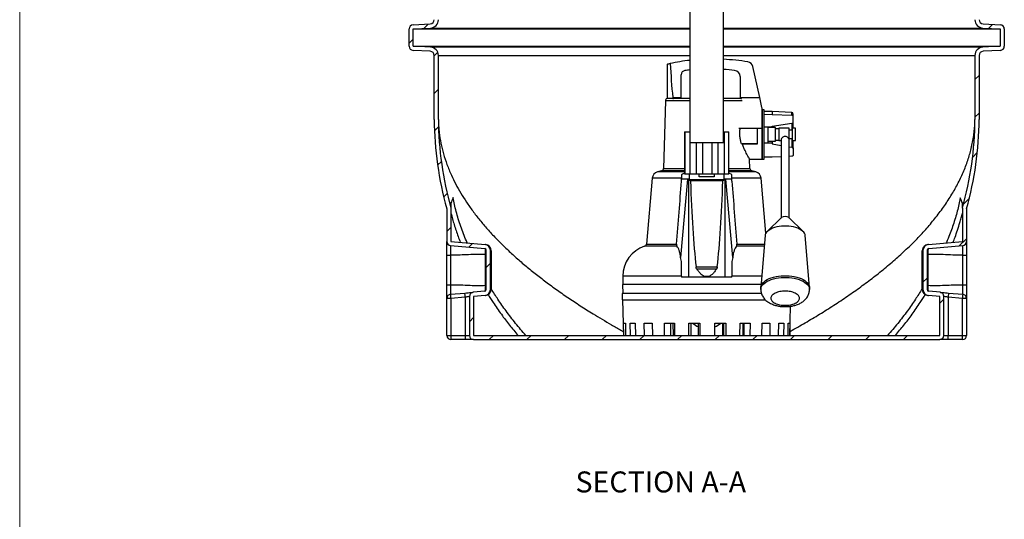
# Model space of a CAD drawing. Units: millimetres. Extents: x 6 to 410, y 7 to 291.
# Drawn here: x 6 to 124, y 134 to 193 of the extents above; entities that cross this region are included whole.
import ezdxf

# ---------------------------------------------------------------- set-up
doc = ezdxf.new("R2010")
doc.units = ezdxf.units.MM
doc.styles.add('SLDTEXTSTYLE0', font='TXT', dxfattribs={"width": 0.75})

# ---------------------------------------------------------------- blocks, each defined once
blk = doc.blocks.new('SW_HATCH_0')
at = {"color": 0, "linetype": 'Continuous', "lineweight": 18}
for p, q in [((-61.47, 37.31), (-62, 36.78)), ((5.84, 37.27), (5.36, 36.79)), ((-63.26, 35.52), (-63.76, 35.02)), ((-60.34, 33.95), (-60.76, 33.53)), ((4.24, 31.18), (3.74, 30.68)), ((-60.26, 29.54), (-60.76, 29.04)), ((4.24, 26.69), (3.74, 26.19)), ((-60.25, 25.07), (-60.73, 24.58)), ((4.02, 21.98), (3.45, 21.41)), ((-59.91, 20.91), (-60.36, 20.47)), ((-59.21, 17.12), (-59.63, 16.7)), ((3.07, 16.54), (2.37, 15.84)), ((-58.76, 13.08), (-59.26, 12.58)), ((-56.19, 11.16), (-56.65, 10.7)), ((2.74, 11.72), (1.87, 10.86)), ((-54.06, 8.8), (-54.56, 8.3)), ((-1.96, 7.02), (-2.46, 6.52)), ((0.04, 4.53), (-0.46, 4.03)), ((-56.06, 2.31), (-56.56, 1.81)), ((-53.69, 0.19), (-54.19, -0.31)), ((-49.2, 0.19), (-49.7, -0.31)), ((-44.71, 0.19), (-45.21, -0.31)), ((-40.22, 0.19), (-40.72, -0.31)), ((-35.73, 0.19), (-36.23, -0.31)), ((-31.24, 0.19), (-31.74, -0.31)), ((-26.75, 0.19), (-27.25, -0.31)), ((-22.26, 0.19), (-22.76, -0.31)), ((-17.77, 0.19), (-18.27, -0.31)), ((-13.28, 0.19), (-13.78, -0.31)), ((-8.79, 0.19), (-9.29, -0.31)), ((-4.3, 0.19), (-4.8, -0.31)), ((0, 0), (-0.27, -0.27))]:
    blk.add_line(p, q, dxfattribs=at)

msp = doc.modelspace()

# ---------------------------------------------------------------- linework, layer by layer
at = {"color": 7, "linetype": 'Continuous', "lineweight": 18}
msp.add_line((6.185, 291.2748), (6.185, 6.5038), dxfattribs=at)
at = {"color": 7, "linetype": 'Continuous', "lineweight": 25}
for p, q in [((86.1309, 215.7526), (86.1309, 178.7526)), ((90.1309, 178.7526), (90.1309, 215.7526)), ((53.1047, 192.7666), (55.157, 192.8742)), ((121.1047, 192.8742), (123.157, 192.7666)), ((52.6309, 190.2162), (52.6309, 192.2673)), ((53.1309, 192.2673), (55.1832, 192.3748)), ((53.1309, 190.2162), (53.1309, 192.2673)), ((53.1309, 192.2673), (86.1309, 192.2673)), ((90.1309, 192.2673), (123.1309, 192.2673)), ((121.0785, 192.3748), (123.1309, 192.2673)), ((123.1309, 192.2673), (123.1309, 190.2162)), ((123.6309, 192.2673), (123.6309, 190.2162)), ((55.157, 189.6094), (53.1047, 189.7169)), ((55.1832, 190.1087), (53.1309, 190.2162)), ((53.1309, 190.2162), (86.1309, 190.2162)), ((55.6309, 181.4931), (55.6309, 189.1101)), ((56.1309, 181.4931), (56.1309, 189.1101)), ((90.1309, 190.2162), (123.1309, 190.2162)), ((120.1309, 189.1101), (120.1309, 181.4931)), ((120.6309, 189.1101), (120.6309, 181.4931)), ((123.1309, 190.2162), (121.0785, 190.1087)), ((123.157, 189.7169), (121.1047, 189.6094)), ((83.4309, 188.0846), (83.4309, 183.9718)), ((85.0909, 184.1118), (85.0909, 186.8149)), ((94.458, 184.1118), (93.648, 187.7767)), ((92.1209, 186.5934), (92.1209, 184.1118)), ((83.2009, 183.7018), (82.9809, 175.6418)), ((84.0985, 183.9718), (83.3864, 183.9718)), ((84.0778, 184.1118), (85.0909, 184.1118)), ((84.0985, 183.9718), (84.1864, 183.9918)), ((86.1309, 183.9918), (84.1864, 183.9918)), ((85.0909, 183.9918), (85.0909, 184.1118)), ((92.2139, 183.9918), (90.1309, 183.9918)), ((92.1209, 184.1118), (92.1209, 184.0118)), ((92.1209, 184.1118), (94.458, 184.1118)), ((94.7234, 182.9107), (94.458, 184.1118)), ((94.7409, 180.4418), (94.7409, 182.751)), ((94.7488, 182.6618), (94.7409, 182.6618)), ((94.7488, 176.7618), (94.7488, 182.6618)), ((94.7489, 182.5318), (94.7488, 182.5318)), ((94.9889, 182.6418), (94.7489, 182.6418)), ((94.7489, 182.6418), (94.7489, 180.0601)), ((94.9889, 180.0601), (94.9889, 182.6418)), ((95.9589, 182.4118), (94.9889, 182.4318)), ((95.9589, 182.0487), (94.9889, 182.066)), ((98.2669, 182.3194), (95.9589, 182.4118)), ((95.9589, 182.4118), (95.9589, 182.0487)), ((98.2669, 181.9687), (95.9589, 182.0487)), ((55.631, 181.4858), (55.6309, 181.4931)), ((95.9589, 180.6804), (98.2928, 181.028)), ((98.4589, 181.1987), (98.4589, 181.7957)), ((85.4716, 179.9925), (85.4716, 174.9925)), ((85.4716, 179.9925), (85.5201, 179.9925)), ((85.5201, 179.9925), (85.5201, 174.9925)), ((85.5201, 179.9925), (86.1124, 179.9925)), ((86.1124, 179.9925), (86.1124, 174.9925)), ((86.1124, 179.9925), (86.1309, 179.9925)), ((90.1309, 179.9925), (90.2164, 179.9925)), ((90.2164, 179.9925), (90.2164, 174.9925)), ((90.2164, 179.9925), (90.7901, 179.9925)), ((90.7901, 174.9925), (90.7901, 179.9925)), ((91.9555, 180.4418), (94.7409, 180.4418)), ((94.2009, 178.5939), (94.2009, 180.4418)), ((94.7489, 180.0601), (94.7489, 176.7618)), ((95.4589, 180.5678), (94.9889, 180.5678)), ((94.9889, 176.7618), (94.9889, 180.0601)), ((95.4589, 180.6024), (95.9589, 180.6024)), ((95.4589, 180.5678), (95.4589, 180.6024)), ((95.4589, 178.7018), (95.4589, 180.5678)), ((96.3289, 180.5118), (95.4589, 180.5118)), ((95.9589, 180.6024), (95.9589, 180.6804)), ((95.9589, 180.6024), (95.9589, 180.5118)), ((96.3289, 179.8005), (96.3289, 180.5118)), ((96.7489, 180.3818), (96.3289, 180.3818)), ((96.3289, 178.8918), (96.3289, 179.8005)), ((97.9789, 180.4318), (96.7489, 180.4318)), ((96.7489, 180.4318), (96.7489, 179.7907)), ((96.7489, 179.7907), (96.7489, 178.9718)), ((97.9789, 179.7907), (97.9789, 180.4318)), ((98.3189, 180.2018), (97.9789, 180.2018)), ((97.9789, 178.9718), (97.9789, 179.7907)), ((98.7189, 180.4318), (98.3189, 180.4318)), ((98.3189, 180.4318), (98.3189, 179.7907)), ((98.3189, 179.7907), (98.3189, 178.9718)), ((98.7189, 179.7907), (98.7189, 180.4318)), ((98.7189, 178.9718), (98.7189, 179.7907)), ((86.1309, 178.7526), (90.1309, 178.7526)), ((86.8636, 178.7526), (86.8636, 174.9925)), ((87.6476, 178.7526), (87.6476, 174.9925)), ((88.7376, 178.7526), (88.7376, 174.9925)), ((89.5152, 174.9925), (89.5152, 178.7526)), ((92.2761, 178.5939), (94.2009, 178.5939)), ((94.2009, 178.5618), (92.3097, 178.5618)), ((94.2009, 178.5618), (94.2009, 178.5939)), ((94.9889, 178.7018), (95.4589, 178.7018)), ((95.4589, 178.8918), (96.3289, 178.8918)), ((95.4589, 178.7018), (95.4589, 178.6657)), ((95.9589, 178.6657), (95.4589, 178.6657)), ((95.9589, 178.8918), (95.9589, 178.6657)), ((95.9589, 178.6657), (95.9589, 178.5761)), ((95.9589, 178.5761), (97.0109, 178.3958)), ((96.3289, 179.0218), (96.7489, 179.0218)), ((96.7489, 178.9718), (97.0109, 178.9718)), ((97.0109, 179.0702), (97.0109, 169.7254)), ((97.9709, 169.7254), (97.9709, 179.071)), ((97.9709, 178.9718), (97.9789, 178.9718)), ((97.9789, 179.2018), (98.3189, 179.2018)), ((98.3189, 178.9718), (98.7189, 178.9718)), ((97.9709, 178.2313), (98.2928, 178.1762)), ((98.4589, 177.9798), (98.4589, 177.2931)), ((93.2463, 176.7618), (94.7488, 176.7618)), ((93.2809, 175.6418), (93.2501, 176.7684)), ((94.7488, 176.8718), (94.7489, 176.8718)), ((94.7489, 176.7618), (94.9889, 176.7618)), ((95.9589, 177.0021), (94.9889, 176.9821)), ((97.0109, 177.044), (95.9589, 177.0021)), ((98.2669, 177.094), (97.9709, 177.0822)), ((82.7594, 175.3639), (82.2558, 175.2278)), ((94.0059, 175.2278), (93.5024, 175.3639)), ((81.6309, 174.4817), (80.9409, 166.6318)), ((85.8487, 174.3575), (85.0246, 165.0126)), ((85.1309, 174.1188), (85.1309, 174.4817)), ((85.8487, 174.3575), (85.1309, 174.3575)), ((85.4716, 174.9925), (85.5201, 174.9925)), ((85.5201, 174.9925), (86.1124, 174.9925)), ((85.9837, 174.3575), (85.8487, 174.3575)), ((85.9837, 162.7018), (85.9837, 174.3575)), ((86.0528, 174.3575), (85.9837, 174.3575)), ((86.0509, 174.9925), (86.0509, 174.3575)), ((86.0528, 174.3575), (86.053, 174.3075)), ((86.053, 174.3075), (90.2087, 174.3075)), ((86.1032, 174.2575), (90.1585, 174.2575)), ((86.1124, 174.9925), (86.8636, 174.9925)), ((90.0579, 174.1575), (86.2039, 174.1575)), ((86.8636, 174.9925), (87.6476, 174.9925)), ((87.2325, 174.6498), (87.2325, 174.9925)), ((89.0292, 174.6498), (87.2325, 174.6498)), ((87.6476, 174.9925), (88.7376, 174.9925)), ((88.7376, 174.9925), (89.5152, 174.9925)), ((89.0292, 174.9925), (89.0292, 174.6498)), ((89.5152, 174.9925), (90.2164, 174.9925)), ((90.2087, 174.3075), (90.2089, 174.3575)), ((90.278, 174.3575), (90.2089, 174.3575)), ((90.2109, 174.3575), (90.2109, 174.9925)), ((90.2164, 174.9925), (90.7901, 174.9925)), ((90.278, 174.3575), (90.278, 162.7018)), ((90.413, 174.3575), (90.278, 174.3575)), ((91.2372, 165.0126), (90.413, 174.3575)), ((91.1309, 174.3575), (90.413, 174.3575)), ((91.1309, 174.1188), (91.1309, 174.4817)), ((95.2052, 167.9479), (94.6309, 174.4817)), ((57.1309, 170.8467), (57.1309, 166.9374)), ((57.6309, 170.9161), (57.6309, 166.9374)), ((118.6309, 170.9161), (118.6309, 166.9374)), ((119.1309, 170.8467), (119.1309, 166.9374)), ((97.0641, 169.7768), (95.357, 168.1299)), ((99.6248, 168.1299), (97.9176, 169.7768)), ((57.6309, 166.9374), (61.6919, 166.5821)), ((95.0928, 167.6325), (94.5932, 161.4797)), ((100.3885, 161.4797), (99.8889, 167.6325)), ((114.5699, 166.5821), (118.6309, 166.9374)), ((57.5873, 166.4393), (61.6483, 166.084)), ((61.8309, 161.1988), (61.8309, 165.8847)), ((62.3309, 161.1988), (62.3309, 165.8847)), ((113.9309, 165.8847), (113.9309, 161.1988)), ((114.4309, 165.8847), (114.4309, 161.1988)), ((114.6134, 166.084), (118.6744, 166.4393)), ((57.1309, 165.321), (57.5873, 165.321)), ((57.1309, 161.7626), (57.1309, 165.321)), ((57.5873, 165.321), (57.5873, 161.7626)), ((61.7513, 161.711), (61.7513, 165.3725)), ((62.4311, 165.3725), (62.4311, 161.711)), ((62.4338, 161.711), (62.4338, 165.3725)), ((85.1309, 164.5617), (85.0246, 165.0126)), ((91.2372, 165.0126), (91.1309, 164.5617)), ((113.8279, 165.3725), (113.8279, 161.711)), ((113.8306, 161.711), (113.8306, 165.3725)), ((114.5104, 165.3725), (114.5104, 161.711)), ((118.6744, 165.321), (119.1309, 165.321)), ((118.6744, 161.7626), (118.6744, 165.321)), ((119.1309, 165.321), (119.1309, 161.7626)), ((86.8623, 163.9175), (89.3995, 163.9175)), ((86.9326, 163.6875), (89.3291, 163.6875)), ((78.1309, 162.8018), (78.1309, 161.8018)), ((85.1309, 162.8018), (85.1309, 162.7018)), ((91.1309, 162.7018), (85.1309, 162.7018)), ((87.787, 162.8018), (88.4747, 162.8018)), ((91.1309, 162.7018), (91.1309, 162.8018)), ((57.1309, 161.7626), (57.5873, 161.7626)), ((61.6483, 160.9995), (60.2873, 160.8805)), ((78.1009, 161.8018), (78.1209, 160.7418)), ((94.6194, 161.8018), (78.1009, 161.8018)), ((94.5909, 161.4217), (94.5909, 161.2134)), ((100.3909, 161.2134), (100.3909, 161.4217)), ((115.9744, 160.8805), (114.6134, 160.9995)), ((118.6744, 161.7626), (119.1309, 161.7626)), ((57.6309, 160.1462), (57.1309, 160.1462)), ((57.1309, 155.7418), (57.1309, 160.1462)), ((57.5873, 160.6443), (59.2873, 160.793)), ((59.3309, 160.2949), (57.6309, 160.1462)), ((57.6309, 160.1462), (57.6309, 155.7418)), ((59.3309, 160.2949), (59.3309, 155.7418)), ((59.8309, 160.3824), (59.8309, 155.7418)), ((61.6919, 160.5014), (60.3309, 160.3824)), ((60.3309, 160.3824), (60.3309, 155.7418)), ((78.0559, 160.7418), (78.0559, 159.9918)), ((94.6712, 160.7418), (78.0559, 160.7418)), ((78.0559, 159.9918), (95.1337, 159.9918)), ((78.1031, 159.9918), (78.1981, 155.7418)), ((115.9309, 160.3824), (114.5699, 160.5014)), ((115.9309, 155.7418), (115.9309, 160.3824)), ((116.4309, 155.7418), (116.4309, 160.3824)), ((116.9309, 160.2949), (116.9309, 155.7418)), ((118.6309, 160.1462), (116.9309, 160.2949)), ((116.9744, 160.793), (118.6744, 160.6443)), ((119.1309, 160.1462), (118.6309, 160.1462)), ((118.6309, 155.7418), (118.6309, 160.1462)), ((119.1309, 160.1462), (119.1309, 155.7418)), ((98.0637, 155.7418), (98.1413, 159.2164)), ((78.2124, 157.1918), (78.4309, 157.1918)), ((78.2445, 155.7418), (78.2124, 157.1918)), ((78.4309, 157.1918), (78.4629, 155.7418)), ((78.9957, 157.1918), (79.6114, 157.1918)), ((79.0246, 155.7418), (78.9957, 157.1918)), ((79.6114, 157.1918), (79.6401, 155.7418)), ((80.6732, 157.1918), (81.6259, 157.1918)), ((80.6962, 155.7418), (80.6732, 157.1918)), ((81.6259, 157.1918), (81.6485, 155.7418)), ((83.0955, 155.7418), (83.0807, 157.1918)), ((83.0807, 157.1918), (84.2771, 157.1918)), ((83.8103, 157.1918), (83.8103, 155.7418)), ((84.1639, 155.7418), (84.1492, 157.1918)), ((84.2771, 157.1918), (84.2914, 155.7418)), ((85.9826, 157.1918), (87.3056, 157.1918)), ((85.9877, 155.7418), (85.9826, 157.1918)), ((86.237, 157.1918), (86.237, 155.7418)), ((87.172, 155.7418), (87.167, 157.1918)), ((87.3056, 157.1918), (87.3101, 155.7418)), ((89.0897, 155.7418), (89.0947, 157.1918)), ((89.0947, 157.1918), (90.4148, 157.1918)), ((90.0247, 157.1918), (90.0247, 155.7418)), ((90.1384, 157.1918), (90.1384, 155.7418)), ((90.4148, 157.1918), (90.4092, 155.7418)), ((92.0979, 155.7418), (92.1125, 157.1918)), ((92.1125, 157.1918), (93.3005, 157.1918)), ((92.4514, 157.1918), (92.4514, 155.7418)), ((92.5511, 157.1918), (92.5511, 155.7418)), ((93.3005, 157.1918), (93.2853, 155.7418)), ((94.7177, 155.7418), (94.7406, 157.1918)), ((94.7406, 157.1918), (95.6801, 157.1918)), ((95.6801, 157.1918), (95.6568, 155.7418)), ((96.6927, 155.7418), (96.7216, 157.1918)), ((96.7216, 157.1918), (97.3208, 157.1918)), ((97.3208, 157.1918), (97.2916, 155.7418)), ((97.8297, 155.7418), (97.8618, 157.1918)), ((97.8618, 157.1918), (98.0618, 157.1918)), ((98.0618, 157.1918), (98.0297, 155.7418)), ((57.1309, 155.7418), (57.6309, 155.7418)), ((57.6309, 155.7418), (59.3309, 155.7418)), ((57.6309, 155.7418), (57.6309, 155.2418)), ((59.3309, 155.2418), (57.6309, 155.2418)), ((59.3309, 155.7418), (59.3309, 155.2418)), ((59.3309, 155.7418), (59.8309, 155.7418)), ((60.3309, 155.2418), (59.3309, 155.2418)), ((60.3309, 155.7418), (115.9309, 155.7418)), ((60.3309, 155.2418), (115.9309, 155.2418)), ((116.9309, 155.2418), (115.9309, 155.2418)), ((116.4309, 155.7418), (116.9309, 155.7418)), ((116.9309, 155.2418), (116.9309, 155.7418)), ((116.9309, 155.7418), (118.6309, 155.7418)), ((118.6309, 155.2418), (116.9309, 155.2418)), ((118.6309, 155.7418), (119.1309, 155.7418)), ((118.6309, 155.2418), (118.6309, 155.7418))]:
    msp.add_line(p, q, dxfattribs=at)
at = {"color": 8, "linetype": 'Continuous', "lineweight": 25}
for p, q in [((55.1832, 192.3748), (86.1309, 192.3748)), ((90.1309, 192.3748), (121.0785, 192.3748)), ((86.1309, 190.1087), (55.1832, 190.1087)), ((56.1309, 189.1101), (86.1309, 189.1101)), ((121.0785, 190.1087), (90.1309, 190.1087)), ((90.1309, 189.1101), (120.1309, 189.1101)), ((86.1309, 183.7018), (83.2009, 183.7018)), ((92.3725, 183.7018), (90.1309, 183.7018)), ((98.2669, 181.9687), (98.2669, 182.3194)), ((98.2928, 181.028), (98.2928, 180.2018)), ((98.2928, 179.2018), (98.2928, 178.1762)), ((85.4716, 175.2278), (82.2558, 175.2278)), ((85.4716, 175.3639), (82.7594, 175.3639)), ((82.9809, 175.6418), (85.4716, 175.6418)), ((90.7901, 175.6418), (93.2809, 175.6418)), ((93.5024, 175.3639), (90.7901, 175.3639)), ((94.0059, 175.2278), (90.7901, 175.2278)), ((85.1309, 174.4817), (81.6309, 174.4817)), ((94.6309, 174.4817), (91.1309, 174.4817)), ((84.5789, 166.3718), (80.7309, 166.3718)), ((80.9409, 166.6318), (84.5358, 166.6318)), ((94.9904, 166.3718), (91.6828, 166.3718)), ((91.7259, 166.6318), (95.0116, 166.6318)), ((61.7513, 165.3725), (61.8309, 165.3725)), ((62.4338, 165.3725), (62.4311, 165.3725)), ((113.8306, 165.3725), (113.8279, 165.3725)), ((114.4309, 165.3725), (114.5104, 165.3725)), ((85.1309, 162.8018), (78.1309, 162.8018)), ((94.7006, 162.8018), (91.1309, 162.8018)), ((61.8309, 161.711), (61.7513, 161.711)), ((62.4311, 161.711), (62.4338, 161.711)), ((113.8279, 161.711), (113.8306, 161.711)), ((114.5104, 161.711), (114.4309, 161.711))]:
    msp.add_line(p, q, dxfattribs=at)
at = {"color": 7, "linetype": 'Continuous', "lineweight": 25, "flags": 128}
for points in [[(99.8889, 167.6325), (99.8625, 167.7673), (99.7992, 167.9106), (99.701, 168.049), (99.5693, 168.1804), (99.4061, 168.3027), (99.2139, 168.4141), (98.9955, 168.513), (98.7543, 168.5977), (98.494, 168.6672), (98.2184, 168.7202), (97.9319, 168.756), (97.6386, 168.774), (97.3431, 168.774), (97.0499, 168.756), (96.7633, 168.7202), (96.4878, 168.6672), (96.2274, 168.5977), (95.9862, 168.513), (95.7679, 168.4141), (95.5756, 168.3027), (95.4124, 168.1804), (95.2807, 168.049), (95.1825, 167.9106), (95.1193, 167.7673), (95.0928, 167.6325)], [(61.7553, 166.5765), (61.7201, 166.5796), (61.6989, 166.5815), (61.6919, 166.5821)], [(62.3309, 165.8847), (62.3377, 165.8841), (62.3583, 165.8823), (62.3926, 165.8792)], [(113.8691, 165.8792), (113.9034, 165.8823), (113.924, 165.8841), (113.9309, 165.8847)], [(114.5699, 166.5821), (114.5628, 166.5815), (114.5416, 166.5796), (114.5064, 166.5765)], [(94.5909, 161.4217), (94.6008, 161.5406), (94.6447, 161.6978), (94.7231, 161.8516), (94.8351, 162.0001), (94.9794, 162.1417), (95.1541, 162.2745), (95.3573, 162.397), (95.5863, 162.5076), (95.8384, 162.6051), (96.1106, 162.6882), (96.3996, 162.7559), (96.7018, 162.8074), (97.0135, 162.8421), (97.3311, 162.8595), (97.6506, 162.8595), (97.9682, 162.8421), (98.28, 162.8074), (98.5822, 162.7559), (98.8711, 162.6882), (99.1433, 162.6051), (99.3954, 162.5076), (99.6245, 162.397), (99.8276, 162.2745), (100.0023, 162.1417), (100.1466, 162.0001), (100.2586, 161.8516), (100.3371, 161.6978), (100.381, 161.5406), (100.3909, 161.4217)], [(62.3926, 161.2043), (62.3583, 161.2012), (62.3377, 161.1994), (62.3309, 161.1988)], [(113.9309, 161.1988), (113.924, 161.1994), (113.9034, 161.2012), (113.8691, 161.2043)], [(57.6309, 160.1462), (57.6224, 160.2433), (57.6142, 160.3368), (57.6067, 160.4229), (57.6, 160.4984), (57.5946, 160.5603), (57.5906, 160.6063), (57.5881, 160.6347), (57.5873, 160.6443)], [(59.2873, 160.793), (59.4824, 160.81), (59.67, 160.8265), (59.8429, 160.8416), (59.9944, 160.8548), (60.1188, 160.8657), (60.2112, 160.8738), (60.2681, 160.8788), (60.2873, 160.8805)], [(59.3309, 160.2949), (59.3224, 160.3921), (59.3142, 160.4855), (59.3067, 160.5716), (59.3, 160.6471), (59.2946, 160.709), (59.2906, 160.7551), (59.2881, 160.7834), (59.2873, 160.793)], [(59.8309, 160.3824), (59.8213, 160.3807), (59.7928, 160.3757), (59.7466, 160.3676), (59.6844, 160.3567), (59.6086, 160.3435), (59.5222, 160.3284), (59.4284, 160.312), (59.3309, 160.2949)], [(61.6919, 160.5014), (61.6989, 160.5021), (61.7201, 160.5039), (61.7553, 160.507)], [(114.5064, 160.507), (114.5416, 160.5039), (114.5628, 160.5021), (114.5699, 160.5014)], [(115.9744, 160.8805), (115.9896, 160.8791), (116.0347, 160.8752), (116.1084, 160.8687), (116.2084, 160.86), (116.3317, 160.8492), (116.4744, 160.8367), (116.6324, 160.8229), (116.8008, 160.8082), (116.9744, 160.793)], [(116.9309, 160.2949), (116.844, 160.3101), (116.7599, 160.3248), (116.6809, 160.3386), (116.6095, 160.3511), (116.5478, 160.3619), (116.4978, 160.3707), (116.461, 160.3771), (116.4385, 160.381), (116.4309, 160.3824)], [(116.9744, 160.793), (116.9736, 160.7834), (116.9711, 160.7551), (116.9671, 160.709), (116.9617, 160.6471), (116.9551, 160.5716), (116.9475, 160.4855), (116.9394, 160.3921), (116.9309, 160.2949)], [(118.6744, 160.6443), (118.6736, 160.6347), (118.6711, 160.6063), (118.6671, 160.5603), (118.6617, 160.4984), (118.6551, 160.4229), (118.6475, 160.3368), (118.6394, 160.2433), (118.6309, 160.1462)]]:
    msp.add_lwpolyline(points, dxfattribs=at)
at = {"color": 8, "linetype": 'Continuous', "lineweight": 25, "flags": 128}
for points in [[(114.5439, 166.0618), (114.5351, 166.0375), (114.5221, 165.922), (114.513, 165.7446), (114.5094, 165.5247), (114.5104, 165.3725), (114.5104, 165.3725), (114.5104, 165.3725)], [(94.5909, 161.2132), (94.6008, 161.3323), (94.6447, 161.4894), (94.7231, 161.6432), (94.8351, 161.7918), (94.9794, 161.9334), (95.1541, 162.0662), (95.3573, 162.1887), (95.5863, 162.2993), (95.8384, 162.3968), (96.1106, 162.4798), (96.3996, 162.5476), (96.7018, 162.5991), (97.0135, 162.6338), (97.3311, 162.6512), (97.6506, 162.6512), (97.9682, 162.6338), (98.28, 162.5991), (98.5822, 162.5476), (98.8711, 162.4798), (99.1433, 162.3968), (99.3954, 162.2993), (99.6245, 162.1887), (99.8276, 162.0662), (100.0023, 161.9334), (100.1466, 161.7918), (100.2586, 161.6432), (100.3371, 161.4894), (100.381, 161.3323), (100.3909, 161.2132)], [(61.7178, 161.0217), (61.7267, 161.0461), (61.7396, 161.1615), (61.7487, 161.3389), (61.7523, 161.5589), (61.7513, 161.711), (61.7513, 161.711), (61.7513, 161.711)]]:
    msp.add_lwpolyline(points, dxfattribs=at)
at = {"color": 7, "linetype": 'Continuous', "lineweight": 25}
for centre, radius, start, end in [((53.1309, 192.2673), 0.5, 93, 180), ((55.1309, 193.3735), 0.5, 273, 0), ((55.1309, 193.3735), 1, 273, 0), ((121.1309, 193.3735), 1, 180, 267), ((121.1309, 193.3735), 0.5, 180, 267), ((123.1309, 192.2673), 0.5, 0, 87), ((53.1309, 190.2162), 0.5, 180, 267), ((55.1309, 189.1101), 0.5, 0, 87), ((55.1309, 189.1101), 1, 0, 87), ((121.1309, 189.1101), 1, 93, 180), ((121.1309, 189.1101), 0.5, 93, 180), ((123.1309, 190.2162), 0.5, 273, 0), ((88.9315, 163.1002), 25.58, 96.28557, 101.641831), ((88.9315, 163.1002), 25.58, 80.747359, 87.31252), ((92.9254, 187.617), 0.74, 12.462451, 80.747361), ((85.5909, 186.8149), 0.5, 97.192747, 180), ((88.6059, 162.9244), 24.58, 95.778998, 97.192747), ((88.6059, 162.9244), 24.58, 83.33695, 86.442953), ((91.3709, 186.5934), 0.75, 0, 83.33695), ((83.5008, 183.6944), 0.3, 112.415225, 178.59928), ((92.1309, 183.832), 0.18, 26.362679, 93.184807), ((94.0009, 182.751), 0.74, 0, 12.462451), ((98.2589, 182.1196), 0.2, 0, 87.70939), ((56.1309, 181.4931), 0.5, 180, 180.300002), ((95.6303, 181.6999), 40, 180.300002, 195.743407), ((95.6303, 181.6999), 39.5, 180.300002, 195.843371), ((80.6314, 181.6999), 39.5, 344.156629, 359.699998), ((80.6314, 181.6999), 40, 344.256593, 359.699998), ((120.1309, 181.4931), 0.5, 359.699998, 0), ((82.4776, 174.4073), 0.85, 105.122958, 174.976721), ((82.6811, 175.6535), 0.3, 285.122958, 357.750675), ((93.5806, 175.6535), 0.3, 182.249325, 254.877042), ((93.7841, 174.4073), 0.85, 5.023279, 74.877042), ((97.4909, 169.1925), 0.7236, 53.855518, 126.144482), ((57.6309, 166.9374), 0.5, 180, 265), ((118.6309, 166.9374), 0.5, 275, 0), ((61.6309, 165.8847), 0.2, 0, 85), ((61.6309, 165.8847), 0.7, 0, 85), ((61.6937, 165.8803), 0.699, 359.910867, 84.939189), ((81.8809, 162.8024), 3.75, 107.858462, 180.010486), ((80.642, 166.6583), 0.3, 287.222094, 354.922819), ((114.568, 165.8803), 0.699, 95.060811, 180.089133), ((114.6309, 165.8847), 0.7, 95, 180), ((114.6309, 165.8847), 0.2, 95, 180), ((61.6309, 161.1988), 0.2, 275, 0), ((61.6309, 161.1988), 0.7, 275, 0), ((61.6937, 161.2032), 0.699, 275.060909, 0.089095), ((114.568, 161.2032), 0.699, 179.910905, 264.939091), ((114.6309, 161.1988), 0.7, 180, 265), ((114.6309, 161.1988), 0.2, 180, 265), ((57.6309, 160.1462), 0.5, 95, 180), ((60.3309, 160.3824), 0.5, 95, 180), ((115.9309, 160.3824), 0.5, 0, 85), ((118.6309, 160.1462), 0.5, 0, 85), ((57.6309, 155.7418), 0.5, 180, 270), ((60.3309, 155.7418), 0.5, 180, 270), ((115.9309, 155.7418), 0.5, 270, 0), ((118.6309, 155.7418), 0.5, 270, 0)]:
    msp.add_arc(centre, radius, start, end, dxfattribs=at)
at = {"color": 8, "linetype": 'Continuous', "lineweight": 25}
for start, end in [(230.676911, 248.626754), (291.363865, 309.323089)]:
    msp.add_arc((88.1309, 159.2418), 2.65, start, end, dxfattribs=at)
at = {"color": 7, "linetype": 'Continuous', "lineweight": 25}
for centre, major_axis, ratio, start_param, end_param in [((88.2809, 199.4136), (0, 30.6669), 0.15815085, 1.94675008, 2.0932051), ((88.2809, 194.8122), (0, 21.4452), 0.22615804, 2.0932051, 2.10075461), ((55.4965, -148.2345), (33.7898, 383.1143), 0.00577288, 5.67756573, 5.71277057), ((88.1309, 182.7717), (0, 23.8878), 0.08648848, 1.93972204, 2.48043944), ((88.1309, 182.7717), (0, 23.8878), 0.08648848, 3.80274587, 4.34346326), ((120.7652, -148.2345), (-33.7898, 383.1143), 0.00577288, 0.57041474, 0.60561958)]:
    msp.add_ellipse(centre, major_axis=major_axis, ratio=ratio, start_param=start_param, end_param=end_param, dxfattribs=at)
for points, knots in [([(83.4438, 188.0846), (83.4444, 188.0848), (83.4455, 188.085), (83.525, 188.1023), (83.6225, 188.1233), (83.7193, 188.1435), (83.7696, 188.1539)], [0, 0, 0, 0, 0.31275077, 0.53587051, 0.75899254, 1, 1, 1, 1]), ([(98.4589, 181.7957), (98.4589, 181.872), (98.4589, 182.028), (98.4589, 182.1236), (98.4589, 182.1089), (98.4589, 182.1051)], [0, 0, 0, 0, 0.41414221, 0.84612675, 1, 1, 1, 1]), ([(56.1309, 181.4931), (56.131, 181.4857), (56.1312, 181.4661), (56.1334, 181.3422), (56.1416, 181.0528), (56.1667, 180.574), (56.2465, 179.7337), (56.4133, 178.6737), (56.7204, 177.4004), (57.1355, 176.1254), (57.6317, 174.9153), (58.1893, 173.7741), (58.7904, 172.7015), (59.4653, 171.6336), (60.2203, 170.5608), (61.0574, 169.4838), (61.9775, 168.4031), (62.9704, 167.33), (64.021, 166.279), (65.1251, 165.2501), (66.2779, 164.2432), (67.4909, 163.2463), (68.7755, 162.2497), (70.1325, 161.2541), (71.5612, 160.2608), (73.0435, 159.2815), (74.4178, 158.4171), (75.6645, 157.6633), (76.7733, 157.0153), (77.615, 156.5339), (78.0931, 156.2713), (78.1874, 156.2195)], [0, 0, 0, 0, 0.003591385, 0.009535607, 0.015581257, 0.039204911, 0.062852011, 0.110150095, 0.157448235, 0.205186351, 0.252924403, 0.293350256, 0.333810887, 0.374270923, 0.414696008, 0.456310201, 0.497964056, 0.5396169, 0.581229695, 0.621292222, 0.661392443, 0.701491409, 0.741552286, 0.782930438, 0.824353514, 0.865774768, 0.907150373, 0.935708487, 0.964266517, 0.992953792, 1, 1, 1, 1]), ([(98.0744, 156.2237), (98.3842, 156.3946), (99.2943, 156.8967), (100.7532, 157.7531), (102.4626, 158.7982), (104.1243, 159.8723), (105.7354, 160.9729), (107.3007, 162.1072), (108.812, 163.2749), (110.2615, 164.4754), (111.6346, 165.7002), (112.9245, 166.9487), (114.1258, 168.2197), (115.2416, 169.5215), (116.2628, 170.8536), (117.1816, 172.215), (117.9873, 173.5966), (118.6731, 174.9973), (119.2344, 176.416), (119.5973, 177.6185), (119.8227, 178.6021), (119.9594, 179.3655), (120.0576, 180.1315), (120.1085, 180.7816), (120.1261, 181.233), (120.1303, 181.4466), (120.1308, 181.4925), (120.1309, 181.493), (120.1309, 181.4931)], [0, 0, 0, 0, 0.0232022, 0.06818209, 0.11313174, 0.1592181, 0.20533654, 0.2514247, 0.29962285, 0.34785504, 0.39605489, 0.44547005, 0.49491964, 0.54433617, 0.59603855, 0.64777835, 0.69948183, 0.75255114, 0.80565938, 0.85872935, 0.88715407, 0.91557881, 0.9440987, 0.97261794, 0.98872826, 0.9959317, 0.99974352, 1, 1, 1, 1]), ([(98.4589, 181.7957), (98.4567, 181.8151), (98.4522, 181.8541), (98.4177, 181.906), (98.367, 181.9452), (98.3133, 181.9649), (98.2789, 181.9678), (98.2669, 181.9687)], [0, 0, 0, 0, 0.22029972, 0.44059135, 0.66089263, 0.88118609, 1, 1, 1, 1]), ([(98.2928, 181.028), (98.3146, 181.0332), (98.3581, 181.0436), (98.4113, 181.0818), (98.4475, 181.1318), (98.4584, 181.1735), (98.4588, 181.1958), (98.4589, 181.1987)], [0, 0, 0, 0, 0.24085914, 0.48171198, 0.72257559, 0.96343001, 1, 1, 1, 1]), ([(98.4589, 180.4318), (98.4589, 180.483), (98.4589, 180.6536), (98.4589, 180.8914), (98.4589, 181.0932), (98.4589, 181.1649), (98.4589, 181.1812)], [0, 0, 0, 0, 0.16080033, 0.53542162, 0.89434673, 1, 1, 1, 1]), ([(92.2761, 178.5939), (92.2391, 178.7269), (92.1641, 178.9963), (92.0954, 179.4284), (92.0752, 179.872), (92.088, 180.2157), (92.1234, 180.3993), (92.1316, 180.4418)], [0, 0, 0, 0, 0.22878122, 0.4633583, 0.69239965, 0.92897496, 1, 1, 1, 1]), ([(92.2761, 178.5939), (92.2781, 178.5889), (92.2819, 178.5788), (92.2912, 178.5684), (92.3007, 178.5626), (92.3071, 178.562), (92.3097, 178.5618)], [0, 0, 0, 0, 0.25612722, 0.51083458, 0.80534801, 1, 1, 1, 1]), ([(93.2463, 176.7683), (93.2475, 176.7664), (93.2534, 176.7567), (93.2221, 176.8084), (93.156, 176.92), (93.0572, 177.0919), (92.9315, 177.3217), (92.7807, 177.6185), (92.6154, 177.9832), (92.4893, 178.3128), (92.4264, 178.5152), (92.412, 178.5618)], [0, 0, 0, 0, 0.03273655, 0.16275584, 0.28122076, 0.40267535, 0.53046946, 0.66114432, 0.80641413, 0.95551097, 1, 1, 1, 1]), ([(97.9658, 179.0712), (97.9673, 179.0775), (97.9735, 179.1037), (97.9409, 179.1745), (97.873, 179.2718), (97.7608, 179.3758), (97.6219, 179.4503), (97.4763, 179.4696), (97.3405, 179.4412), (97.211, 179.3675), (97.0976, 179.2602), (97.0219, 179.149), (97.0167, 179.0934), (97.0145, 179.07)], [0, 0, 0, 0, 0.02805851, 0.11585275, 0.20682331, 0.31125057, 0.42873679, 0.50922417, 0.58974596, 0.69261097, 0.79735158, 0.9148134, 1, 1, 1, 1]), ([(98.4589, 177.9798), (98.4589, 177.9985), (98.4589, 178.0368), (98.4589, 178.1995), (98.4589, 178.4382), (98.4589, 178.7023), (98.4589, 178.8967), (98.4589, 178.9718)], [0, 0, 0, 0, 0.20752285, 0.42398636, 0.64424368, 0.86258799, 1, 1, 1, 1]), ([(98.2928, 178.1762), (98.3146, 178.1702), (98.3581, 178.1583), (98.4113, 178.1143), (98.4475, 178.0568), (98.4584, 178.0089), (98.4588, 177.9832), (98.4589, 177.9798)], [0, 0, 0, 0, 0.240857638, 0.481717015, 0.72257475, 0.963431672, 1, 1, 1, 1]), ([(98.4589, 177.2931), (98.4567, 177.2707), (98.4522, 177.2259), (98.4177, 177.1662), (98.367, 177.1211), (98.3133, 177.0984), (98.2789, 177.0952), (98.2669, 177.094)], [0, 0, 0, 0, 0.22029766, 0.44059417, 0.66088799, 0.88118558, 1, 1, 1, 1]), ([(85.4716, 175.0559), (85.4225, 175.0385), (85.3029, 174.9959), (85.1947, 174.9292), (85.1309, 174.8899)], [0, 0, 0, 0, 0.41059274, 1, 1, 1, 1]), ([(91.1309, 174.8899), (91.0702, 174.9274), (90.962, 174.9942), (90.8425, 175.0374), (90.7901, 175.0563)], [0, 0, 0, 0, 0.561151764, 1, 1, 1, 1]), ([(85.1309, 174.8899), (85.1309, 174.815), (85.1309, 174.6893), (85.1309, 174.5414), (85.1309, 174.4817)], [0, 0, 0, 0, 0.5964799, 1, 1, 1, 1]), ([(86.053, 174.3075), (86.0536, 174.3018), (86.0547, 174.2905), (86.0635, 174.2755), (86.0763, 174.2642), (86.0904, 174.2583), (86.0997, 174.2577), (86.1032, 174.2575)], [0, 0, 0, 0, 0.21581449, 0.43160724, 0.64761449, 0.86323643, 1, 1, 1, 1]), ([(86.2039, 174.1575), (86.2027, 174.1688), (86.2003, 174.1914), (86.1827, 174.2214), (86.157, 174.2441), (86.1288, 174.2558), (86.1104, 174.257), (86.1032, 174.2575)], [0, 0, 0, 0, 0.21596605, 0.43191657, 0.64816882, 0.86399889, 1, 1, 1, 1]), ([(90.1585, 174.2575), (90.1472, 174.2564), (90.1247, 174.2541), (90.0946, 174.2369), (90.0718, 174.2115), (90.0597, 174.1834), (90.0584, 174.1648), (90.0579, 174.1575)], [0, 0, 0, 0, 0.21428652, 0.42853895, 0.64366023, 0.85970023, 1, 1, 1, 1]), ([(90.1585, 174.2575), (90.1641, 174.258), (90.1754, 174.2591), (90.1904, 174.2677), (90.2018, 174.2804), (90.2078, 174.2945), (90.2085, 174.3038), (90.2087, 174.3075)], [0, 0, 0, 0, 0.21426375, 0.42849021, 0.64350855, 0.85929867, 1, 1, 1, 1]), ([(91.1309, 174.4817), (91.1309, 174.5698), (91.1309, 174.7177), (91.1309, 174.8403), (91.1309, 174.8899)], [0, 0, 0, 0, 0.59585074, 1, 1, 1, 1]), ([(57.8885, 172.1613), (57.8358, 172.0348), (57.7303, 171.7812), (57.664, 171.6201), (57.6309, 171.5394)], [0, 0, 0, 0, 0.49920136, 1, 1, 1, 1]), ([(57.6309, 171.5394), (57.6309, 171.444), (57.6309, 171.2531), (57.6309, 171.0631), (57.6309, 170.9389), (57.6309, 170.9237), (57.6309, 170.9161)], [0, 0, 0, 0, 0.24716686, 0.49434151, 0.74716936, 1, 1, 1, 1]), ([(118.6309, 171.5394), (118.5978, 171.6197), (118.5317, 171.7805), (118.4264, 172.0335), (118.3737, 172.1601)], [0, 0, 0, 0, 0.49920314, 1, 1, 1, 1]), ([(118.6309, 170.9161), (118.6309, 170.9181), (118.6309, 170.9235), (118.6309, 170.9802), (118.6309, 171.1029), (118.6309, 171.2825), (118.6309, 171.4538), (118.6309, 171.5394)], [0, 0, 0, 0, 0.126963967, 0.343358128, 0.559750263, 0.779877634, 1, 1, 1, 1]), ([(57.1309, 165.321), (57.1309, 165.4118), (57.1309, 165.5936), (57.1309, 165.8586), (57.1309, 166.108), (57.1309, 166.3356), (57.1309, 166.5337), (57.1309, 166.6984), (57.1309, 166.8222), (57.1309, 166.9167), (57.1309, 166.9299), (57.1309, 166.9374)], [0, 0, 0, 0, 0.10739583, 0.21479217, 0.32218696, 0.4295819, 0.53699123, 0.64440069, 0.75180504, 0.85920934, 1, 1, 1, 1]), ([(119.1309, 166.9374), (119.1309, 166.9299), (119.1309, 166.9167), (119.1309, 166.8222), (119.1309, 166.6984), (119.1309, 166.5337), (119.1309, 166.3356), (119.1309, 166.108), (119.1309, 165.8586), (119.1309, 165.5936), (119.1309, 165.4118), (119.1309, 165.321)], [0, 0, 0, 0, 0.14079066, 0.24819496, 0.35559931, 0.46300877, 0.5704181, 0.67781304, 0.78520783, 0.89260417, 1, 1, 1, 1]), ([(57.5873, 166.4393), (57.5873, 166.4393), (57.5873, 166.4393), (57.5819, 166.4168), (57.5795, 166.288), (57.5788, 166.0334), (57.5807, 165.6986), (57.5873, 165.4462), (57.5873, 165.321), (57.5873, 165.321)], [0, 0, 0, 0, 0.00000341, 0.14117307, 0.35589077, 0.57064468, 0.78535903, 0.99999659, 1, 1, 1, 1]), ([(62.4338, 165.3725), (62.4338, 165.3758), (62.4339, 165.4241), (62.4326, 165.52), (62.428, 165.6539), (62.4201, 165.7813), (62.41, 165.8843), (62.3969, 165.9709), (62.3792, 166.0498), (62.3512, 166.1337), (62.3105, 166.22), (62.2507, 166.3112), (62.1688, 166.3983), (62.0936, 166.4606), (62.0425, 166.4847), (62.0307, 166.4902)], [0, 0, 0, 0, 0.007076498, 0.104196441, 0.206645263, 0.311084721, 0.424086335, 0.506420049, 0.579639415, 0.641228309, 0.712625865, 0.79151537, 0.878153938, 0.971748838, 1, 1, 1, 1]), ([(62.3926, 165.8792), (62.3951, 165.8767), (62.4015, 165.8702), (62.4121, 165.8098), (62.4223, 165.6948), (62.4297, 165.543), (62.4306, 165.4295), (62.4311, 165.3725)], [0, 0, 0, 0, 0.13456111, 0.3483358, 0.56406339, 0.78143524, 1, 1, 1, 1]), ([(84.5358, 166.6318), (84.5344, 166.6056), (84.5317, 166.5533), (84.5375, 166.4786), (84.5523, 166.4096), (84.5693, 166.3853), (84.5789, 166.3718)], [0, 0, 0, 0, 0.197001, 0.3932474, 0.66153001, 1, 1, 1, 1]), ([(85.0246, 165.0126), (85.0027, 165.1723), (84.9582, 165.4972), (84.8548, 165.878), (84.7289, 166.1832), (84.6293, 166.3084), (84.5789, 166.3718)], [0, 0, 0, 0, 0.23899806, 0.48588963, 0.73996137, 1, 1, 1, 1]), ([(91.6828, 166.3718), (91.6298, 166.3048), (91.5495, 166.2035), (91.4551, 165.9947), (91.3774, 165.7728), (91.2981, 165.462), (91.2576, 165.1637), (91.2372, 165.0126)], [0, 0, 0, 0, 0.273862687, 0.414400039, 0.554911612, 0.774550444, 1, 1, 1, 1]), ([(91.6828, 166.3718), (91.6935, 166.3874), (91.7111, 166.4133), (91.7253, 166.4879), (91.7299, 166.5598), (91.7272, 166.6092), (91.7259, 166.6318)], [0, 0, 0, 0, 0.38045179, 0.62764147, 0.83025751, 1, 1, 1, 1]), ([(114.0798, 166.3798), (114.0716, 166.3726), (114.0368, 166.3421), (113.9891, 166.2788), (113.9389, 166.1964), (113.9043, 166.1169), (113.8812, 166.0435), (113.8655, 165.9735), (113.8529, 165.8935), (113.8428, 165.7958), (113.8345, 165.6697), (113.8294, 165.533), (113.8279, 165.4305), (113.8279, 165.3774), (113.8279, 165.3725)], [0, 0, 0, 0, 0.02735494, 0.11585846, 0.19760471, 0.27206484, 0.34023196, 0.41023589, 0.49426489, 0.62558305, 0.74406536, 0.86749385, 0.9877987, 1, 1, 1, 1]), ([(113.8306, 165.3725), (113.8308, 165.4091), (113.8313, 165.5024), (113.8364, 165.644), (113.8456, 165.7729), (113.8573, 165.8613), (113.8651, 165.8732), (113.8691, 165.8792)], [0, 0, 0, 0, 0.14095019, 0.35898498, 0.57471337, 0.78795286, 1, 1, 1, 1]), ([(118.6744, 165.321), (118.6744, 165.321), (118.6744, 165.4462), (118.6811, 165.6986), (118.6829, 166.0334), (118.6822, 166.288), (118.6798, 166.4168), (118.6744, 166.4393), (118.6744, 166.4393), (118.6744, 166.4393)], [0, 0, 0, 0, 0.00000341, 0.21464097, 0.42935532, 0.64410923, 0.85882693, 0.99999659, 1, 1, 1, 1]), ([(61.7513, 165.3725), (61.3634, 165.3826), (60.5859, 165.4026), (59.5032, 165.3491), (58.5033, 165.3074), (57.8922, 165.3164), (57.5873, 165.321)], [0, 0, 0, 0, 0.27931003, 0.55995488, 0.78040771, 1, 1, 1, 1]), ([(85.1309, 162.8018), (85.1309, 163.0013), (85.1309, 163.4062), (85.1309, 164.0047), (85.1309, 164.3754), (85.1309, 164.5617)], [0, 0, 0, 0, 0.32577809, 0.66110512, 1, 1, 1, 1]), ([(91.1309, 164.5617), (91.1309, 164.3827), (91.1309, 164.0196), (91.1309, 163.4222), (91.1309, 163.0093), (91.1309, 162.8018)], [0, 0, 0, 0, 0.32590353, 0.66116322, 1, 1, 1, 1]), ([(118.6744, 165.321), (118.2861, 165.3174), (117.5079, 165.3104), (116.4252, 165.3664), (115.4252, 165.402), (114.8149, 165.3824), (114.5104, 165.3725)], [0, 0, 0, 0, 0.27963095, 0.56038324, 0.78066123, 1, 1, 1, 1]), ([(86.9326, 163.6875), (86.9055, 163.7484), (86.8724, 163.8229), (86.8638, 163.903), (86.8623, 163.9175)], [0, 0, 0, 0, 0.8191639, 1, 1, 1, 1]), ([(87.787, 162.8018), (87.7268, 162.8382), (87.6051, 162.912), (87.3988, 163.0987), (87.1705, 163.3559), (87.0122, 163.5765), (86.9326, 163.6875)], [0, 0, 0, 0, 0.16963537, 0.34320841, 0.66983322, 1, 1, 1, 1]), ([(89.3291, 163.6875), (89.2436, 163.5698), (89.0719, 163.3333), (88.7991, 163.0178), (88.5754, 162.8688), (88.4747, 162.8018)], [0, 0, 0, 0, 0.352664194, 0.70859157, 1, 1, 1, 1]), ([(89.3995, 163.9175), (89.3877, 163.8519), (89.3733, 163.7718), (89.3359, 163.7004), (89.3291, 163.6875)], [0, 0, 0, 0, 0.81916937, 1, 1, 1, 1]), ([(57.1309, 160.1462), (57.1309, 160.1507), (57.1309, 160.1597), (57.1309, 160.2304), (57.1309, 160.3422), (57.1309, 160.4943), (57.1309, 160.6829), (57.1309, 160.9016), (57.1309, 161.1452), (57.1309, 161.433), (57.1309, 161.6433), (57.1309, 161.7626)], [0, 0, 0, 0, 0.10739581, 0.21479189, 0.32218683, 0.42958168, 0.53699114, 0.64440057, 0.75180489, 0.85920915, 1, 1, 1, 1]), ([(57.5873, 161.7626), (57.5873, 161.7626), (57.5873, 161.6802), (57.5819, 161.4721), (57.5795, 161.158), (57.5788, 160.872), (57.5807, 160.6865), (57.5873, 160.6443), (57.5873, 160.6443), (57.5873, 160.6443)], [0, 0, 0, 0, 0.00000341, 0.14117328, 0.35589083, 0.57064505, 0.78535933, 0.99999659, 1, 1, 1, 1]), ([(57.5873, 161.7626), (57.9756, 161.7661), (58.7539, 161.7732), (59.8366, 161.7171), (60.8365, 161.6815), (61.4468, 161.7012), (61.7513, 161.711)], [0, 0, 0, 0, 0.27963094, 0.56038324, 0.78066123, 1, 1, 1, 1]), ([(61.9305, 160.5477), (61.961, 160.5591), (62.0297, 160.5846), (62.1229, 160.6467), (62.2077, 160.723), (62.274, 160.8054), (62.3234, 160.8884), (62.3578, 160.9678), (62.3808, 161.0411), (62.3964, 161.111), (62.409, 161.1917), (62.4192, 161.2901), (62.4274, 161.4172), (62.4324, 161.554), (62.4339, 161.6554), (62.4338, 161.7072), (62.4338, 161.711)], [0, 0, 0, 0, 0.06503599, 0.14643596, 0.2224576, 0.29323035, 0.35858792, 0.41810702, 0.47263283, 0.52878223, 0.59633796, 0.70287855, 0.79759515, 0.89631407, 0.99252831, 1, 1, 1, 1]), ([(62.4311, 161.711), (62.4309, 161.6744), (62.4304, 161.5812), (62.4253, 161.4396), (62.4161, 161.3106), (62.4044, 161.2223), (62.3966, 161.2103), (62.3926, 161.2043)], [0, 0, 0, 0, 0.14095011, 0.35898478, 0.57471378, 0.78795315, 1, 1, 1, 1]), ([(94.5943, 161.2128), (94.5933, 161.1887), (94.5894, 161.0887), (94.6151, 160.9118), (94.6723, 160.6863), (94.7653, 160.4655), (94.8869, 160.2608), (95.0338, 160.0739), (95.2017, 159.9057), (95.3944, 159.7518), (95.6093, 159.6147), (95.8408, 159.4967), (96.0822, 159.3989), (96.3268, 159.3211), (96.5665, 159.2624), (96.7901, 159.2215), (96.9887, 159.1954), (97.1807, 159.1784), (97.3451, 159.1703), (97.4529, 159.1695), (97.4909, 159.1692)], [0, 0, 0, 0, 0.018739768, 0.077601237, 0.137709446, 0.199672152, 0.264333986, 0.324690414, 0.387472006, 0.452852163, 0.52025671, 0.58823091, 0.654814323, 0.719101316, 0.780368575, 0.836122128, 0.883566359, 0.923813895, 0.973151825, 1, 1, 1, 1]), ([(97.4909, 159.3276), (97.3872, 159.3304), (97.1736, 159.336), (96.8568, 159.383), (96.5521, 159.4608), (96.2802, 159.5706), (96.0594, 159.7056), (95.9015, 159.8569), (95.8105, 160.0142), (95.7814, 160.1718), (95.8105, 160.3293), (95.9015, 160.4866), (96.0594, 160.6379), (96.2802, 160.7729), (96.5521, 160.8826), (96.8568, 160.961), (97.1736, 161.0062), (97.4909, 161.0207), (97.8081, 161.0062), (98.125, 160.961), (98.4296, 160.8826), (98.7015, 160.7729), (98.9224, 160.6379), (99.0802, 160.4866), (99.1713, 160.3293), (99.2004, 160.1718), (99.1713, 160.0142), (99.0802, 159.8569), (98.9224, 159.7056), (98.7015, 159.5706), (98.4296, 159.4608), (98.125, 159.383), (97.8081, 159.336), (97.5945, 159.3304), (97.4909, 159.3276)], [0, 0, 0, 0, 0.02912898, 0.0600028, 0.09216019, 0.12499995, 0.15783975, 0.1899971, 0.22087096, 0.24999997, 0.27912898, 0.31000281, 0.34216018, 0.37499997, 0.40783974, 0.43999712, 0.47087095, 0.49999993, 0.52912898, 0.56000281, 0.59216019, 0.62499996, 0.65783975, 0.68999712, 0.72087095, 0.74999996, 0.77912897, 0.81000283, 0.84216018, 0.87499998, 0.90783974, 0.93999713, 0.97087095, 1, 1, 1, 1]), ([(97.4909, 159.1692), (97.5906, 159.171), (97.7313, 159.1735), (97.9383, 159.1901), (98.1149, 159.2103), (98.3221, 159.2441), (98.5353, 159.2903), (98.753, 159.3506), (98.9707, 159.4261), (99.1853, 159.5181), (99.3931, 159.6274), (99.5902, 159.7546), (99.7722, 159.8992), (99.9355, 160.0604), (100.0772, 160.2367), (100.1952, 160.4267), (100.2879, 160.6291), (100.3521, 160.8417), (100.3874, 161.038), (100.3874, 161.1626), (100.3874, 161.2129)], [0, 0, 0, 0, 0.07042606, 0.09943575, 0.14746724, 0.19724935, 0.25070668, 0.30662846, 0.36464988, 0.42445399, 0.48569166, 0.54760436, 0.6092822, 0.67003254, 0.72959656, 0.78811659, 0.84593277, 0.90343111, 0.96099034, 1, 1, 1, 1]), ([(113.8279, 161.711), (113.8279, 161.7077), (113.8279, 161.6594), (113.8291, 161.5635), (113.8337, 161.4296), (113.8416, 161.3023), (113.8517, 161.1992), (113.8648, 161.1126), (113.8825, 161.0337), (113.9105, 160.9498), (113.9512, 160.8635), (114.011, 160.7723), (114.0929, 160.6852), (114.1682, 160.623), (114.2192, 160.5989), (114.231, 160.5933)], [0, 0, 0, 0, 0.00707703, 0.10419588, 0.20664568, 0.31108464, 0.42408662, 0.50642031, 0.57963965, 0.64122852, 0.71262559, 0.79151551, 0.87815366, 0.97174885, 1, 1, 1, 1]), ([(113.8691, 161.2043), (113.8666, 161.2068), (113.8603, 161.2133), (113.8497, 161.2738), (113.8394, 161.3887), (113.832, 161.5405), (113.8311, 161.6541), (113.8306, 161.711)], [0, 0, 0, 0, 0.134561218, 0.348335161, 0.564063397, 0.781435244, 1, 1, 1, 1]), ([(114.5104, 161.711), (114.8983, 161.701), (115.6758, 161.6809), (116.7585, 161.7344), (117.7585, 161.7761), (118.3695, 161.7671), (118.6744, 161.7626)], [0, 0, 0, 0, 0.27931003, 0.55995489, 0.78040771, 1, 1, 1, 1]), ([(118.6744, 160.6443), (118.6744, 160.6443), (118.6744, 160.6443), (118.6811, 160.6865), (118.6829, 160.872), (118.6822, 161.158), (118.6798, 161.4721), (118.6744, 161.6802), (118.6744, 161.7626), (118.6744, 161.7626)], [0, 0, 0, 0, 0.00000341, 0.21464067, 0.42935495, 0.64410917, 0.85882672, 0.99999659, 1, 1, 1, 1]), ([(119.1309, 161.7626), (119.1309, 161.6433), (119.1309, 161.433), (119.1309, 161.1452), (119.1309, 160.9016), (119.1309, 160.6829), (119.1309, 160.4943), (119.1309, 160.3422), (119.1309, 160.2304), (119.1309, 160.1597), (119.1309, 160.1507), (119.1309, 160.1462)], [0, 0, 0, 0, 0.14079085, 0.24819511, 0.35559943, 0.46300886, 0.57041832, 0.67781317, 0.78520811, 0.89260419, 1, 1, 1, 1])]:
    msp.add_open_spline(points, degree=3, knots=knots, dxfattribs=at)
at = {"color": 8, "linetype": 'Continuous', "lineweight": 25}
for points, knots in [([(59.5742, 166.7673), (59.5368, 166.8493), (59.3764, 167.2007), (59.1126, 167.8574), (58.7898, 168.7307), (58.4987, 169.6246), (58.2494, 170.5022), (58.0415, 171.3549), (57.9395, 171.8925), (57.8885, 172.1613)], [0, 0, 0, 0, 0.04772265, 0.20447602, 0.36644171, 0.52886154, 0.69074711, 0.84538132, 1, 1, 1, 1]), ([(118.3737, 172.1601), (118.3477, 172.0178), (118.2754, 171.6224), (118.1257, 170.95), (117.917, 170.1478), (117.6752, 169.34), (117.4044, 168.5359), (117.086, 167.6946), (116.8468, 167.101), (116.6998, 166.786), (116.6913, 166.7677)], [0, 0, 0, 0, 0.08254052, 0.22938238, 0.37666657, 0.52356012, 0.66923408, 0.81492362, 0.98923623, 1, 1, 1, 1]), ([(57.6309, 170.3089), (57.6894, 170.0819), (57.8064, 169.6279), (58.0081, 168.937), (58.2287, 168.243), (58.4707, 167.5391), (58.6471, 167.0764), (58.737, 166.8406)], [0, 0, 0, 0, 0.19557869, 0.39116526, 0.59150092, 0.79184556, 1, 1, 1, 1]), ([(117.5258, 166.8407), (117.6019, 167.0384), (117.7872, 167.5197), (118.0574, 168.306), (118.2987, 169.0798), (118.4885, 169.748), (118.5834, 170.1181), (118.6309, 170.3035)], [0, 0, 0, 0, 0.17531128, 0.42669773, 0.6804399, 0.83989244, 1, 1, 1, 1]), ([(61.7513, 165.3725), (61.7513, 165.3725), (61.7513, 165.4517), (61.7534, 165.6109), (61.7467, 165.8234), (61.7358, 165.9796), (61.7262, 166.0534), (61.721, 166.0622), (61.7208, 166.0625)], [0, 0, 0, 0, 0.00000622, 0.24785775, 0.4955665, 0.74349212, 0.99125866, 1, 1, 1, 1]), ([(66.5471, 155.7418), (66.1395, 156.2147), (65.3234, 157.1617), (64.2213, 158.6055), (63.2707, 159.9792), (62.6857, 160.8722), (62.4318, 161.3047), (62.4207, 161.3236)], [0, 0, 0, 0, 0.26945913, 0.53953384, 0.78349903, 0.99053987, 1, 1, 1, 1]), ([(113.8409, 161.3232), (113.8313, 161.3068), (113.5775, 160.8742), (112.9925, 159.9814), (112.0413, 158.6067), (110.9393, 157.1628), (110.1231, 156.2158), (109.7146, 155.7418)], [0, 0, 0, 0, 0.00825067, 0.21645698, 0.46043593, 0.72991001, 1, 1, 1, 1]), ([(114.5104, 161.711), (114.5104, 161.711), (114.5104, 161.6318), (114.5083, 161.4727), (114.515, 161.2601), (114.5259, 161.1039), (114.5355, 161.0302), (114.5408, 161.0213), (114.5409, 161.021)], [0, 0, 0, 0, 0.000006223, 0.247858426, 0.495565733, 0.743492298, 0.991258748, 1, 1, 1, 1]), ([(62.0535, 160.6059), (62.2506, 160.2927), (62.7542, 159.4928), (63.6048, 158.282), (64.5954, 156.9697), (65.2827, 156.1513), (65.6266, 155.7418)], [0, 0, 0, 0, 0.18373165, 0.46936806, 0.73447036, 1, 1, 1, 1]), ([(110.6351, 155.7418), (110.9785, 156.1506), (111.6658, 156.969), (112.6564, 158.2813), (113.5073, 159.4925), (114.0107, 160.2921), (114.2077, 160.6049)], [0, 0, 0, 0, 0.26515318, 0.53073361, 0.81642476, 1, 1, 1, 1])]:
    msp.add_open_spline(points, degree=3, knots=knots, dxfattribs=at)

# ---------------------------------------------------------------- block references
at = {"color": 7, "linetype": 'Continuous', "lineweight": 18}
msp.add_blockref('SW_HATCH_0', (116.392, 155.5486), dxfattribs=at)

# ---------------------------------------------------------------- texts
at = {"color": 7, "linetype": 'Continuous', "lineweight": 18, "insert": (82.6571, 139.5227), "char_height": 2.5, "attachment_point": 2, "style": 'SLDTEXTSTYLE0'}
msp.add_mtext('SECTION A-A', dxfattribs=at)

doc.saveas('drawing.dxf')
